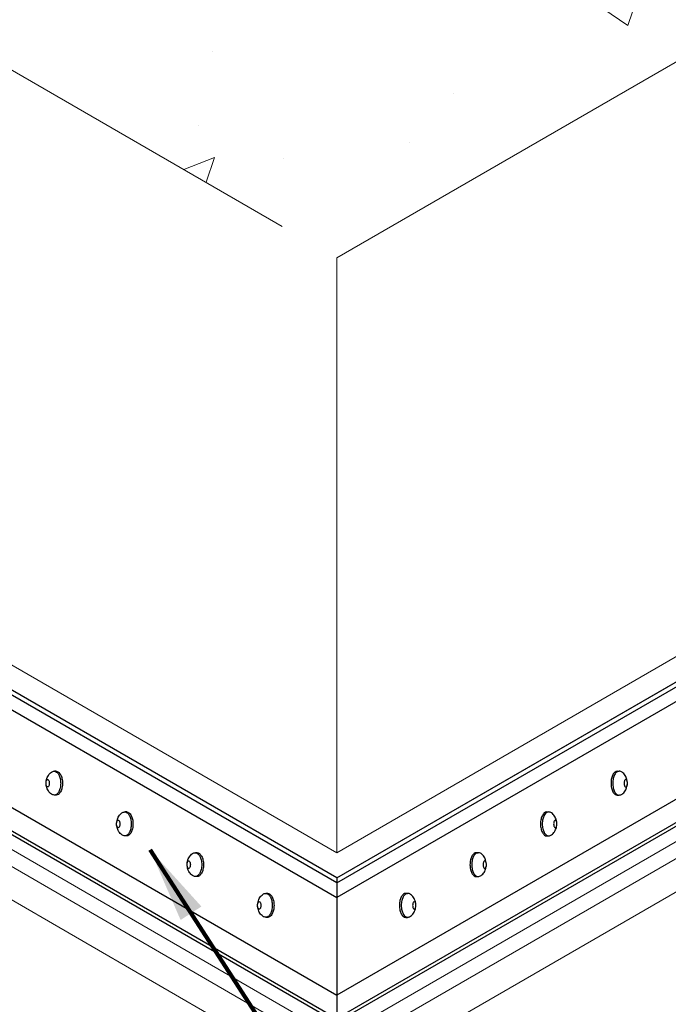
# Model space of a CAD drawing. Extents: x 1272 to 4606, y 286 to 2283.
# Drawn here: x 1331 to 1336, y 341 to 348 of the extents above; entities that cross this region are included whole.
import ezdxf

# ---------------------------------------------------------------- set-up
doc = ezdxf.new("R2010")
doc.units = 0
doc.header["$LTSCALE"] = 5
doc.header["$MEASUREMENT"] = 0
doc.linetypes.add('PHANTOMX2', pattern=[5, 2.5, -0.5, 0.5, -0.5, 0.5, -0.5])
for name, color, linetype, lineweight in [('CONCRETE - H', 130, 'CONTINUOUS', 9), ('CONCRETE - L', 132, 'PHANTOMX2', 20), ('GLAND-L', 180, 'CONTINUOUS', 15), ('NOSING - H', 100, 'CONTINUOUS', 15), ('TERM BAR - L', 210, 'CONTINUOUS', 30), ('TEXT - 4', 241, 'CONTINUOUS', 25)]:
    doc.layers.add(name, color=color, linetype=linetype, lineweight=lineweight)
doc.layers.add('TERMBAR', color=6, linetype='CONTINUOUS')
doc.styles.add('ROMANS', font='romans', dxfattribs={"width": 0.9})
doc.dimstyles.get("Standard").update_dxf_attribs({"dimtxt": 0.18, "dimasz": 0.18, "dimexe": 0.18, "dimexo": 0.0625, "dimgap": 0.09, "dimtad": 0, "dimtih": 1, "dimtoh": 1, "dimdec": 4, "dimzin": 0, "dimdsep": 46, "dimtxsty": 'Standard', "dimcen": 0.09, "dimadec": 0, "dimazin": 0, "dimtfac": 1, "dimtdec": 4, "dimtofl": 0, "dimtmove": 0, "dimatfit": 3, "dimfxl": 1, "dimtolj": 1, "dimtzin": 0, "dimarcsym": 0})

msp = doc.modelspace()

# ---------------------------------------------------------------- hatches: boundary and pattern name
at = {"layer": 'CONCRETE - H'}
h = msp.add_hatch(dxfattribs=at)
h.set_pattern_fill('AR-CONC', color=256, scale=0.4011)
h.set_pattern_definition([(50, (0, 0), (2.8769306, -0.251699), [0.300825, -3.309075]), (355, (0, 0), (-0.5565316, 3.0170426), [0.24066, -2.64726]), (100.45144, (0.2397, -0.021), (2.320399, 2.765344), [0.255662, -2.812281]), (46.1842, (0, 0.8022), (4.280705, -0.663898), [0.451238, -4.963612]), (96.63564, (0.3567, 0.747), (3.748929, 3.90719), [0.383493, -4.218424]), (351.18416, (0, 0.802), (3.748929, 3.90719), [0.36099, -3.97089]), (21, (0.401, 0.6017), (2.394194, -1.6149044), [0.300825, -3.309075]), (326, (0.401, 0.6017), (0.975938, 2.908577), [0.24066, -2.64726]), (71.45144, (0.6006, 0.467), (3.370132, 1.2936725), [0.255662, -2.812281]), (37.5, (0, 0), (0.0487732, 1.33523725), [0, -2.615172, 0, -2.68737, 0, -2.6572875]), (7.5, (0, 0), (1.0551719, 1.5819854), [0, -1.532202, 0, -2.555007, 0, -1.0127775]), (327.5, (-0.8945, 0), (2.1411618, -0.0904676), [0, -1.00275, 0, -3.12858, 0, -4.151385]), (317.5, (-1.2956, 0), (2.3391597, 0.401521), [0, -1.303575, 0, -2.077698, 0, -2.948085])])
h.paths.add_polyline_path([(1349.04451, 355.43788), (1333.45605, 364.43788), (1317.8676, 355.43788), (1333.45605, 346.43788)])
h.paths.add_polyline_path([(1325.38986, 355.49129), (1328.80129, 355.49129), (1328.80129, 356.39129), (1325.38986, 356.39129)], flags=24)
at = {"layer": 'NOSING - H'}
h = msp.add_hatch(dxfattribs=at)
h.set_pattern_fill('ANSI35', color=256, scale=1.5, angle=45)
h.paths.add_polyline_path([(1324.58178, 345.36145), (1322.02452, 346.83789), (1308.34132, 338.93788), (1310.90992, 337.4549, -0.1903449), (1310.9472, 337.48952)])
h.paths.add_polyline_path([(1324.58178, 342.65657), (1317.56882, 338.60764), (1320.16689, 337.10764), (1324.58178, 339.65657), (1333.45605, 334.53301), (1359.27206, 349.43789), (1350.39779, 354.56145), (1359.14042, 359.60901), (1356.54234, 361.10901), (1347.88209, 356.10901), (1349.04451, 355.43788), (1349.04451, 352.34277), (1354.0759, 349.43789), (1333.45605, 337.53301)])
h.paths.add_polyline_path([(1354.19907, 362.4619), (1351.64259, 363.93788), (1342.98233, 358.93788), (1345.53959, 357.46145)])

# ---------------------------------------------------------------- linework, layer by layer
at = {"layer": 'CONCRETE - L'}
for p, q in [((1317.8676, 355.43788), (1333.45605, 346.43788)), ((1333.45605, 346.43788), (1349.04451, 355.43788)), ((1333.45605, 346.43788), (1333.45605, 341.70778))]:
    msp.add_line(p, q, dxfattribs=at)
at = {"layer": 'GLAND-L'}
for p, q in [((1333.45605, 341.70778), (1349.04451, 350.70778)), ((1333.45605, 341.50778), (1349.39092, 350.70778)), ((1333.45605, 340.23789), (1349.39092, 349.43789)), ((1333.45605, 340.1026), (1349.62524, 349.43789)), ((1333.45605, 339.83773), (1350.08402, 349.43789)), ((1322.19773, 348.20778), (1333.45605, 341.70778)), ((1333.45605, 341.50778), (1325.0925, 346.33648)), ((1333.45605, 340.23789), (1324.58178, 345.36145)), ((1333.45605, 340.1026), (1324.58178, 345.22617)), ((1333.45605, 339.83773), (1324.58178, 344.96129))]:
    msp.add_line(p, q, dxfattribs=at)
at = {"layer": 'TERM BAR - L'}
for p, q in [((1333.45605, 341.50778), (1349.39092, 350.70778)), ((1333.45605, 341.46778), (1349.4602, 350.70778)), ((1349.49718, 350.61293), (1333.45605, 341.35158)), ((1349.40192, 349.78093), (1333.45605, 340.57458)), ((1349.49718, 349.65103), (1333.45605, 340.38968)), ((1349.4602, 349.59888), (1333.45605, 340.35888)), ((1333.45605, 341.46778), (1321.94658, 348.11278)), ((1333.45605, 341.50778), (1322.02452, 348.10778)), ((1321.9096, 348.01793), (1333.45605, 341.35158)), ((1322.00486, 347.18593), (1333.45605, 340.57458)), ((1321.9096, 347.05603), (1333.45605, 340.38968)), ((1321.94658, 347.00388), (1333.45605, 340.35888)), ((1333.45605, 341.50778), (1333.45605, 340.35888))]:
    msp.add_line(p, q, dxfattribs=at)
at = {"layer": 'TERMBAR'}
for p, q in [((1331.22443, 342.3551), (1331.21011, 342.3551)), ((1335.68768, 342.3551), (1335.702, 342.3551)), ((1331.22443, 342.16484), (1331.21011, 342.16484)), ((1335.68768, 342.16484), (1335.702, 342.16484)), ((1331.78524, 342.03132), (1331.77092, 342.03132)), ((1331.78524, 342.03132), (1331.77092, 342.03132)), ((1335.12687, 342.03132), (1335.14118, 342.03132)), ((1335.12687, 342.03132), (1335.14118, 342.03132)), ((1331.78524, 341.84105), (1331.77092, 341.84105)), ((1331.78524, 341.84105), (1331.77092, 341.84105)), ((1335.12687, 341.84105), (1335.14118, 341.84105)), ((1335.12687, 341.84105), (1335.14118, 341.84105)), ((1332.34605, 341.70753), (1332.33173, 341.70753)), ((1332.34605, 341.70753), (1332.33173, 341.70753)), ((1334.56605, 341.70753), (1334.58037, 341.70753)), ((1334.56605, 341.70753), (1334.58037, 341.70753)), ((1332.34605, 341.51727), (1332.33173, 341.51727)), ((1332.34605, 341.51727), (1332.33173, 341.51727)), ((1334.56605, 341.51727), (1334.58037, 341.51727)), ((1334.56605, 341.51727), (1334.58037, 341.51727)), ((1332.90686, 341.38375), (1332.89255, 341.38375)), ((1332.90686, 341.38375), (1332.89255, 341.38375)), ((1334.00524, 341.38375), (1334.01956, 341.38375)), ((1334.00524, 341.38375), (1334.01956, 341.38375)), ((1332.90686, 341.19348), (1332.89255, 341.19348)), ((1332.90686, 341.19348), (1332.89255, 341.19348)), ((1334.00524, 341.19348), (1334.01956, 341.19348)), ((1334.00524, 341.19348), (1334.01956, 341.19348))]:
    msp.add_line(p, q, dxfattribs=at)
for points in [[(1331.15693, 342.28983, -0.1921399), (1331.16121, 342.28812, -0.1003328), (1331.16614, 342.28108, -0.0582309), (1331.16887, 342.27211, -0.0447391), (1331.16996, 342.25997, -0.0447391), (1331.16887, 342.24783, -0.0582309), (1331.16614, 342.23886, -0.1003328), (1331.16121, 342.23182, -0.1921399), (1331.15693, 342.23011, -0.1921399), (1331.15265, 342.23182, -0.1003328), (1331.14771, 342.23886, -0.0582309), (1331.14499, 342.24783, -0.0447391), (1331.1439, 342.25997, -0.0447391), (1331.14499, 342.27211, -0.0582309), (1331.14771, 342.28108, -0.1003328), (1331.15265, 342.28812, -0.1921399)], [(1335.75518, 342.28983, 0.1921399), (1335.7509, 342.28812, 0.1003328), (1335.74596, 342.28108, 0.0582309), (1335.74323, 342.27211, 0.0447391), (1335.74215, 342.25997, 0.0447391), (1335.74323, 342.24783, 0.0582309), (1335.74596, 342.23886, 0.1003328), (1335.7509, 342.23182, 0.1921399), (1335.75518, 342.23011, 0.1921399), (1335.75946, 342.23182, 0.1003328), (1335.76439, 342.23886, 0.0582309), (1335.76712, 342.24783, 0.0447391), (1335.76821, 342.25997, 0.0447391), (1335.76712, 342.27211, 0.0582309), (1335.76439, 342.28108, 0.1003328), (1335.75946, 342.28812, 0.1921399)], [(1331.71774, 341.96604, -0.1921399), (1331.72202, 341.96434, -0.1003328), (1331.72695, 341.9573, -0.0582309), (1331.72968, 341.94833, -0.0447391), (1331.73077, 341.93619, -0.0447391), (1331.72968, 341.92404, -0.0582309), (1331.72695, 341.91507, -0.1003328), (1331.72202, 341.90803, -0.1921399), (1331.71774, 341.90633, -0.1921399), (1331.71346, 341.90803, -0.1003328), (1331.70853, 341.91507, -0.0582309), (1331.7058, 341.92404, -0.0447391), (1331.70471, 341.93619, -0.0447391), (1331.7058, 341.94833, -0.0582309), (1331.70853, 341.9573, -0.1003328), (1331.71346, 341.96434, -0.1921399)], [(1331.71774, 341.96604, -0.1921399), (1331.72202, 341.96434, -0.1003328), (1331.72695, 341.9573, -0.0582309), (1331.72968, 341.94833, -0.0447391), (1331.73077, 341.93619, -0.0447391), (1331.72968, 341.92404, -0.0582309), (1331.72695, 341.91507, -0.1003328), (1331.72202, 341.90803, -0.1921399), (1331.71774, 341.90633, -0.1921399), (1331.71346, 341.90803, -0.1003328), (1331.70853, 341.91507, -0.0582309), (1331.7058, 341.92404, -0.0447391), (1331.70471, 341.93619, -0.0447391), (1331.7058, 341.94833, -0.0582309), (1331.70853, 341.9573, -0.1003328), (1331.71346, 341.96434, -0.1921399)], [(1335.19437, 341.96604, 0.1921399), (1335.19009, 341.96434, 0.1003328), (1335.18515, 341.9573, 0.0582309), (1335.18242, 341.94833, 0.0447391), (1335.18133, 341.93619, 0.0447391), (1335.18242, 341.92404, 0.0582309), (1335.18515, 341.91507, 0.1003328), (1335.19009, 341.90803, 0.1921399), (1335.19437, 341.90633, 0.1921399), (1335.19865, 341.90803, 0.1003328), (1335.20358, 341.91507, 0.0582309), (1335.20631, 341.92404, 0.0447391), (1335.2074, 341.93619, 0.0447391), (1335.20631, 341.94833, 0.0582309), (1335.20358, 341.9573, 0.1003328), (1335.19865, 341.96434, 0.1921399)], [(1335.19437, 341.96604, 0.1921399), (1335.19009, 341.96434, 0.1003328), (1335.18515, 341.9573, 0.0582309), (1335.18242, 341.94833, 0.0447391), (1335.18133, 341.93619, 0.0447391), (1335.18242, 341.92404, 0.0582309), (1335.18515, 341.91507, 0.1003328), (1335.19009, 341.90803, 0.1921399), (1335.19437, 341.90633, 0.1921399), (1335.19865, 341.90803, 0.1003328), (1335.20358, 341.91507, 0.0582309), (1335.20631, 341.92404, 0.0447391), (1335.2074, 341.93619, 0.0447391), (1335.20631, 341.94833, 0.0582309), (1335.20358, 341.9573, 0.1003328), (1335.19865, 341.96434, 0.1921399)], [(1332.27855, 341.64226, -0.1921399), (1332.28283, 341.64055, -0.1003328), (1332.28777, 341.63351, -0.0582309), (1332.2905, 341.62454, -0.0447391), (1332.29158, 341.6124, -0.0447391), (1332.2905, 341.60026, -0.0582309), (1332.28777, 341.59129, -0.1003328), (1332.28283, 341.58425, -0.1921399), (1332.27855, 341.58254, -0.1921399), (1332.27427, 341.58425, -0.1003328), (1332.26934, 341.59129, -0.0582309), (1332.26661, 341.60026, -0.0447391), (1332.26552, 341.6124, -0.0447391), (1332.26661, 341.62454, -0.0582309), (1332.26934, 341.63351, -0.1003328), (1332.27427, 341.64055, -0.1921399)], [(1332.27855, 341.64226, -0.1921399), (1332.28283, 341.64055, -0.1003328), (1332.28777, 341.63351, -0.0582309), (1332.2905, 341.62454, -0.0447391), (1332.29158, 341.6124, -0.0447391), (1332.2905, 341.60026, -0.0582309), (1332.28777, 341.59129, -0.1003328), (1332.28283, 341.58425, -0.1921399), (1332.27855, 341.58254, -0.1921399), (1332.27427, 341.58425, -0.1003328), (1332.26934, 341.59129, -0.0582309), (1332.26661, 341.60026, -0.0447391), (1332.26552, 341.6124, -0.0447391), (1332.26661, 341.62454, -0.0582309), (1332.26934, 341.63351, -0.1003328), (1332.27427, 341.64055, -0.1921399)], [(1334.63355, 341.64226, 0.1921399), (1334.62927, 341.64055, 0.1003328), (1334.62434, 341.63351, 0.0582309), (1334.62161, 341.62454, 0.0447391), (1334.62052, 341.6124, 0.0447391), (1334.62161, 341.60026, 0.0582309), (1334.62434, 341.59129, 0.1003328), (1334.62927, 341.58425, 0.1921399), (1334.63355, 341.58254, 0.1921399), (1334.63783, 341.58425, 0.1003328), (1334.64277, 341.59129, 0.0582309), (1334.6455, 341.60026, 0.0447391), (1334.64658, 341.6124, 0.0447391), (1334.6455, 341.62454, 0.0582309), (1334.64277, 341.63351, 0.1003328), (1334.63783, 341.64055, 0.1921399)], [(1334.63355, 341.64226, 0.1921399), (1334.62927, 341.64055, 0.1003328), (1334.62434, 341.63351, 0.0582309), (1334.62161, 341.62454, 0.0447391), (1334.62052, 341.6124, 0.0447391), (1334.62161, 341.60026, 0.0582309), (1334.62434, 341.59129, 0.1003328), (1334.62927, 341.58425, 0.1921399), (1334.63355, 341.58254, 0.1921399), (1334.63783, 341.58425, 0.1003328), (1334.64277, 341.59129, 0.0582309), (1334.6455, 341.60026, 0.0447391), (1334.64658, 341.6124, 0.0447391), (1334.6455, 341.62454, 0.0582309), (1334.64277, 341.63351, 0.1003328), (1334.63783, 341.64055, 0.1921399)], [(1332.83936, 341.31847, -0.1921399), (1332.84364, 341.31677, -0.1003328), (1332.84858, 341.30973, -0.0582309), (1332.85131, 341.30076, -0.0447391), (1332.8524, 341.28861, -0.0447391), (1332.85131, 341.27647, -0.0582309), (1332.84858, 341.2675, -0.1003328), (1332.84364, 341.26046, -0.1921399), (1332.83936, 341.25875, -0.1921399), (1332.83508, 341.26046, -0.1003328), (1332.83015, 341.2675, -0.0582309), (1332.82742, 341.27647, -0.0447391), (1332.82633, 341.28861, -0.0447391), (1332.82742, 341.30076, -0.0582309), (1332.83015, 341.30973, -0.1003328), (1332.83508, 341.31677, -0.1921399)], [(1332.83936, 341.31847, -0.1921399), (1332.84364, 341.31677, -0.1003328), (1332.84858, 341.30973, -0.0582309), (1332.85131, 341.30076, -0.0447391), (1332.8524, 341.28861, -0.0447391), (1332.85131, 341.27647, -0.0582309), (1332.84858, 341.2675, -0.1003328), (1332.84364, 341.26046, -0.1921399), (1332.83936, 341.25875, -0.1921399), (1332.83508, 341.26046, -0.1003328), (1332.83015, 341.2675, -0.0582309), (1332.82742, 341.27647, -0.0447391), (1332.82633, 341.28861, -0.0447391), (1332.82742, 341.30076, -0.0582309), (1332.83015, 341.30973, -0.1003328), (1332.83508, 341.31677, -0.1921399)], [(1334.07274, 341.31847, 0.1921399), (1334.06846, 341.31677, 0.1003328), (1334.06353, 341.30973, 0.0582309), (1334.0608, 341.30076, 0.0447391), (1334.05971, 341.28861, 0.0447391), (1334.0608, 341.27647, 0.0582309), (1334.06353, 341.2675, 0.1003328), (1334.06846, 341.26046, 0.1921399), (1334.07274, 341.25875, 0.1921399), (1334.07702, 341.26046, 0.1003328), (1334.08196, 341.2675, 0.0582309), (1334.08468, 341.27647, 0.0447391), (1334.08577, 341.28861, 0.0447391), (1334.08468, 341.30076, 0.0582309), (1334.08196, 341.30973, 0.1003328), (1334.07702, 341.31677, 0.1921399)], [(1334.07274, 341.31847, 0.1921399), (1334.06846, 341.31677, 0.1003328), (1334.06353, 341.30973, 0.0582309), (1334.0608, 341.30076, 0.0447391), (1334.05971, 341.28861, 0.0447391), (1334.0608, 341.27647, 0.0582309), (1334.06353, 341.2675, 0.1003328), (1334.06846, 341.26046, 0.1921399), (1334.07274, 341.25875, 0.1921399), (1334.07702, 341.26046, 0.1003328), (1334.08196, 341.2675, 0.0582309), (1334.08468, 341.27647, 0.0447391), (1334.08577, 341.28861, 0.0447391), (1334.08468, 341.30076, 0.0582309), (1334.08196, 341.30973, 0.1003328), (1334.07702, 341.31677, 0.1921399)]]:
    msp.add_lwpolyline(points, format="xyb", close=True, dxfattribs=at)
for points in [[(1331.14412, 342.26736, -0.0290639), (1331.1481, 342.28828, -0.0748535), (1331.16236, 342.32246, -0.1070039), (1331.18629, 342.34774, -0.1510455), (1331.21011, 342.3551, -0.1510455)], [(1331.21011, 342.3551, -0.1678908), (1331.22732, 342.34915, -0.1053279), (1331.24562, 342.32724, -0.0677085), (1331.25618, 342.29835, -0.0538653), (1331.26032, 342.25997, -0.0538653), (1331.25618, 342.22159, -0.0677085), (1331.24562, 342.1927, -0.1053279), (1331.22732, 342.17079, -0.1678908), (1331.21011, 342.16484, -0.1678908)], [(1331.22443, 342.3551, -0.1678908), (1331.24164, 342.34915, -0.1053279), (1331.25994, 342.32724, -0.0677085), (1331.2705, 342.29835, -0.0538653), (1331.27464, 342.25997, -0.0538653), (1331.2705, 342.22159, -0.0677085), (1331.25994, 342.1927, -0.1053279), (1331.24164, 342.17079, -0.1678908), (1331.22443, 342.16484, -0.1678908)], [(1335.68768, 342.3551, 0.1678908), (1335.67046, 342.34915, 0.1053279), (1335.65217, 342.32724, 0.0677085), (1335.64161, 342.29835, 0.0538653), (1335.63746, 342.25997, 0.0538653), (1335.64161, 342.22159, 0.0677085), (1335.65217, 342.1927, 0.1053279), (1335.67046, 342.17079, 0.1678908), (1335.68768, 342.16484, 0.1678908)], [(1335.702, 342.3551, 0.1678908), (1335.68478, 342.34915, 0.1053279), (1335.66649, 342.32724, 0.0677085), (1335.65593, 342.29835, 0.0538653), (1335.65178, 342.25997, 0.0538653), (1335.65593, 342.22159, 0.0677085), (1335.66649, 342.1927, 0.1053279), (1335.68478, 342.17079, 0.1678908), (1335.702, 342.16484, 0.1678908)], [(1335.76798, 342.26736, 0.0290639), (1335.76401, 342.28828, 0.0748535), (1335.74974, 342.32246, 0.1070039), (1335.72582, 342.34774, 0.1510455), (1335.702, 342.3551, 0.1510455)], [(1331.22245, 342.16772, -0.0743002), (1331.21011, 342.16587, -0.1510455), (1331.18629, 342.17324, -0.1070039), (1331.16236, 342.19851, -0.0748535), (1331.1481, 342.2327, -0.0248806), (1331.14455, 342.25058, -0.0615519)], [(1335.68966, 342.16772, 0.0743002), (1335.702, 342.16587, 0.1510455), (1335.72582, 342.17324, 0.1070039), (1335.74974, 342.19851, 0.0748535), (1335.76401, 342.2327, 0.0248806), (1335.76756, 342.25058, 0.0615519)], [(1331.70494, 341.94358, -0.0290639), (1331.70891, 341.96449, -0.0748535), (1331.72318, 341.99868, -0.1070039), (1331.7471, 342.02395, -0.1510455), (1331.77092, 342.03132, -0.1510455)], [(1331.70494, 341.94358, -0.0290639), (1331.70891, 341.96449, -0.0748535), (1331.72318, 341.99868, -0.1070039), (1331.7471, 342.02395, -0.1510455), (1331.77092, 342.03132, -0.1510455)], [(1331.77092, 342.03132, -0.1678908), (1331.78814, 342.02537, -0.1053279), (1331.80643, 342.00345, -0.0677085), (1331.81699, 341.97456, -0.0538653), (1331.82114, 341.93619, -0.0538653), (1331.81699, 341.89781, -0.0677085), (1331.80643, 341.86892, -0.1053279), (1331.78814, 341.847, -0.1678908), (1331.77092, 341.84105, -0.1678908)], [(1331.77092, 342.03132, -0.1678908), (1331.78814, 342.02537, -0.1053279), (1331.80643, 342.00345, -0.0677085), (1331.81699, 341.97456, -0.0538653), (1331.82114, 341.93619, -0.0538653), (1331.81699, 341.89781, -0.0677085), (1331.80643, 341.86892, -0.1053279), (1331.78814, 341.847, -0.1678908), (1331.77092, 341.84105, -0.1678908)], [(1331.78524, 342.03132, -0.1678908), (1331.80245, 342.02537, -0.1053279), (1331.82075, 342.00345, -0.0677085), (1331.83131, 341.97456, -0.0538653), (1331.83546, 341.93619, -0.0538653), (1331.83131, 341.89781, -0.0677085), (1331.82075, 341.86892, -0.1053279), (1331.80245, 341.847, -0.1678908), (1331.78524, 341.84105, -0.1678908)], [(1331.78524, 342.03132, -0.1678908), (1331.80245, 342.02537, -0.1053279), (1331.82075, 342.00345, -0.0677085), (1331.83131, 341.97456, -0.0538653), (1331.83546, 341.93619, -0.0538653), (1331.83131, 341.89781, -0.0677085), (1331.82075, 341.86892, -0.1053279), (1331.80245, 341.847, -0.1678908), (1331.78524, 341.84105, -0.1678908)], [(1335.12687, 342.03132, 0.1678908), (1335.10965, 342.02537, 0.1053279), (1335.09136, 342.00345, 0.0677085), (1335.0808, 341.97456, 0.0538653), (1335.07665, 341.93619, 0.0538653), (1335.0808, 341.89781, 0.0677085), (1335.09136, 341.86892, 0.1053279), (1335.10965, 341.847, 0.1678908), (1335.12687, 341.84105, 0.1678908)], [(1335.12687, 342.03132, 0.1678908), (1335.10965, 342.02537, 0.1053279), (1335.09136, 342.00345, 0.0677085), (1335.0808, 341.97456, 0.0538653), (1335.07665, 341.93619, 0.0538653), (1335.0808, 341.89781, 0.0677085), (1335.09136, 341.86892, 0.1053279), (1335.10965, 341.847, 0.1678908), (1335.12687, 341.84105, 0.1678908)], [(1335.14118, 342.03132, 0.1678908), (1335.12397, 342.02537, 0.1053279), (1335.10568, 342.00345, 0.0677085), (1335.09512, 341.97456, 0.0538653), (1335.09097, 341.93619, 0.0538653), (1335.09512, 341.89781, 0.0677085), (1335.10568, 341.86892, 0.1053279), (1335.12397, 341.847, 0.1678908), (1335.14118, 341.84105, 0.1678908)], [(1335.14118, 342.03132, 0.1678908), (1335.12397, 342.02537, 0.1053279), (1335.10568, 342.00345, 0.0677085), (1335.09512, 341.97456, 0.0538653), (1335.09097, 341.93619, 0.0538653), (1335.09512, 341.89781, 0.0677085), (1335.10568, 341.86892, 0.1053279), (1335.12397, 341.847, 0.1678908), (1335.14118, 341.84105, 0.1678908)], [(1335.20717, 341.94358, 0.0290639), (1335.20319, 341.96449, 0.0748535), (1335.18893, 341.99868, 0.1070039), (1335.165, 342.02395, 0.1510455), (1335.14118, 342.03132, 0.1510455)], [(1335.20717, 341.94358, 0.0290639), (1335.20319, 341.96449, 0.0748535), (1335.18893, 341.99868, 0.1070039), (1335.165, 342.02395, 0.1510455), (1335.14118, 342.03132, 0.1510455)], [(1331.78326, 341.84393, -0.0743002), (1331.77092, 341.84209, -0.1510455), (1331.7471, 341.84945, -0.1070039), (1331.72318, 341.87473, -0.0748535), (1331.70891, 341.90891, -0.0248806), (1331.70536, 341.92679, -0.0615519)], [(1331.78326, 341.84393, -0.0743002), (1331.77092, 341.84209, -0.1510455), (1331.7471, 341.84945, -0.1070039), (1331.72318, 341.87473, -0.0748535), (1331.70891, 341.90891, -0.0248806), (1331.70536, 341.92679, -0.0615519)], [(1335.12884, 341.84393, 0.0743002), (1335.14118, 341.84209, 0.1510455), (1335.165, 341.84945, 0.1070039), (1335.18893, 341.87473, 0.0748535), (1335.20319, 341.90891, 0.0248806), (1335.20675, 341.92679, 0.0615519)], [(1335.12884, 341.84393, 0.0743002), (1335.14118, 341.84209, 0.1510455), (1335.165, 341.84945, 0.1070039), (1335.18893, 341.87473, 0.0748535), (1335.20319, 341.90891, 0.0248806), (1335.20675, 341.92679, 0.0615519)], [(1332.26575, 341.61979, -0.0290639), (1332.26972, 341.64071, -0.0748535), (1332.28399, 341.67489, -0.1070039), (1332.30791, 341.70017, -0.1510455), (1332.33173, 341.70753, -0.1510455)], [(1332.26575, 341.61979, -0.0290639), (1332.26972, 341.64071, -0.0748535), (1332.28399, 341.67489, -0.1070039), (1332.30791, 341.70017, -0.1510455), (1332.33173, 341.70753, -0.1510455)], [(1332.33173, 341.70753, -0.1678908), (1332.34895, 341.70158, -0.1053279), (1332.36724, 341.67967, -0.0677085), (1332.3778, 341.65078, -0.0538653), (1332.38195, 341.6124, -0.0538653), (1332.3778, 341.57402, -0.0677085), (1332.36724, 341.54513, -0.1053279), (1332.34895, 341.52322, -0.1678908), (1332.33173, 341.51727, -0.1678908)], [(1332.33173, 341.70753, -0.1678908), (1332.34895, 341.70158, -0.1053279), (1332.36724, 341.67967, -0.0677085), (1332.3778, 341.65078, -0.0538653), (1332.38195, 341.6124, -0.0538653), (1332.3778, 341.57402, -0.0677085), (1332.36724, 341.54513, -0.1053279), (1332.34895, 341.52322, -0.1678908), (1332.33173, 341.51727, -0.1678908)], [(1332.34605, 341.70753, -0.1678908), (1332.36327, 341.70158, -0.1053279), (1332.38156, 341.67967, -0.0677085), (1332.39212, 341.65078, -0.0538653), (1332.39627, 341.6124, -0.0538653), (1332.39212, 341.57402, -0.0677085), (1332.38156, 341.54513, -0.1053279), (1332.36327, 341.52322, -0.1678908), (1332.34605, 341.51727, -0.1678908)], [(1332.34605, 341.70753, -0.1678908), (1332.36327, 341.70158, -0.1053279), (1332.38156, 341.67967, -0.0677085), (1332.39212, 341.65078, -0.0538653), (1332.39627, 341.6124, -0.0538653), (1332.39212, 341.57402, -0.0677085), (1332.38156, 341.54513, -0.1053279), (1332.36327, 341.52322, -0.1678908), (1332.34605, 341.51727, -0.1678908)], [(1334.56605, 341.70753, 0.1678908), (1334.54884, 341.70158, 0.1053279), (1334.53055, 341.67967, 0.0677085), (1334.51998, 341.65078, 0.0538653), (1334.51584, 341.6124, 0.0538653), (1334.51998, 341.57402, 0.0677085), (1334.53055, 341.54513, 0.1053279), (1334.54884, 341.52322, 0.1678908), (1334.56605, 341.51727, 0.1678908)], [(1334.56605, 341.70753, 0.1678908), (1334.54884, 341.70158, 0.1053279), (1334.53055, 341.67967, 0.0677085), (1334.51998, 341.65078, 0.0538653), (1334.51584, 341.6124, 0.0538653), (1334.51998, 341.57402, 0.0677085), (1334.53055, 341.54513, 0.1053279), (1334.54884, 341.52322, 0.1678908), (1334.56605, 341.51727, 0.1678908)], [(1334.58037, 341.70753, 0.1678908), (1334.56316, 341.70158, 0.1053279), (1334.54486, 341.67967, 0.0677085), (1334.5343, 341.65078, 0.0538653), (1334.53016, 341.6124, 0.0538653), (1334.5343, 341.57402, 0.0677085), (1334.54486, 341.54513, 0.1053279), (1334.56316, 341.52322, 0.1678908), (1334.58037, 341.51727, 0.1678908)], [(1334.58037, 341.70753, 0.1678908), (1334.56316, 341.70158, 0.1053279), (1334.54486, 341.67967, 0.0677085), (1334.5343, 341.65078, 0.0538653), (1334.53016, 341.6124, 0.0538653), (1334.5343, 341.57402, 0.0677085), (1334.54486, 341.54513, 0.1053279), (1334.56316, 341.52322, 0.1678908), (1334.58037, 341.51727, 0.1678908)], [(1334.64636, 341.61979, 0.0290639), (1334.64238, 341.64071, 0.0748535), (1334.62812, 341.67489, 0.1070039), (1334.60419, 341.70017, 0.1510455), (1334.58037, 341.70753, 0.1510455)], [(1334.64636, 341.61979, 0.0290639), (1334.64238, 341.64071, 0.0748535), (1334.62812, 341.67489, 0.1070039), (1334.60419, 341.70017, 0.1510455), (1334.58037, 341.70753, 0.1510455)], [(1332.34407, 341.52015, -0.0743002), (1332.33173, 341.5183, -0.1510455), (1332.30791, 341.52567, -0.1070039), (1332.28399, 341.55094, -0.0748535), (1332.26972, 341.58512, -0.0248806), (1332.26617, 341.60301, -0.0615519)], [(1332.34407, 341.52015, -0.0743002), (1332.33173, 341.5183, -0.1510455), (1332.30791, 341.52567, -0.1070039), (1332.28399, 341.55094, -0.0748535), (1332.26972, 341.58512, -0.0248806), (1332.26617, 341.60301, -0.0615519)], [(1334.56803, 341.52015, 0.0743002), (1334.58037, 341.5183, 0.1510455), (1334.60419, 341.52567, 0.1070039), (1334.62812, 341.55094, 0.0748535), (1334.64238, 341.58512, 0.0248806), (1334.64593, 341.60301, 0.0615519)], [(1334.56803, 341.52015, 0.0743002), (1334.58037, 341.5183, 0.1510455), (1334.60419, 341.52567, 0.1070039), (1334.62812, 341.55094, 0.0748535), (1334.64238, 341.58512, 0.0248806), (1334.64593, 341.60301, 0.0615519)], [(1332.82656, 341.29601, -0.0290639), (1332.83054, 341.31692, -0.0748535), (1332.8448, 341.35111, -0.1070039), (1332.86873, 341.37638, -0.1510455), (1332.89255, 341.38375, -0.1510455)], [(1332.82656, 341.29601, -0.0290639), (1332.83054, 341.31692, -0.0748535), (1332.8448, 341.35111, -0.1070039), (1332.86873, 341.37638, -0.1510455), (1332.89255, 341.38375, -0.1510455)], [(1332.89255, 341.38375, -0.1678908), (1332.90976, 341.3778, -0.1053279), (1332.92805, 341.35588, -0.0677085), (1332.93861, 341.32699, -0.0538653), (1332.94276, 341.28861, -0.0538653), (1332.93861, 341.25024, -0.0677085), (1332.92805, 341.22135, -0.1053279), (1332.90976, 341.19943, -0.1678908), (1332.89255, 341.19348, -0.1678908)], [(1332.89255, 341.38375, -0.1678908), (1332.90976, 341.3778, -0.1053279), (1332.92805, 341.35588, -0.0677085), (1332.93861, 341.32699, -0.0538653), (1332.94276, 341.28861, -0.0538653), (1332.93861, 341.25024, -0.0677085), (1332.92805, 341.22135, -0.1053279), (1332.90976, 341.19943, -0.1678908), (1332.89255, 341.19348, -0.1678908)], [(1332.90686, 341.38375, -0.1678908), (1332.92408, 341.3778, -0.1053279), (1332.94237, 341.35588, -0.0677085), (1332.95293, 341.32699, -0.0538653), (1332.95708, 341.28861, -0.0538653), (1332.95293, 341.25024, -0.0677085), (1332.94237, 341.22135, -0.1053279), (1332.92408, 341.19943, -0.1678908), (1332.90686, 341.19348, -0.1678908)], [(1332.90686, 341.38375, -0.1678908), (1332.92408, 341.3778, -0.1053279), (1332.94237, 341.35588, -0.0677085), (1332.95293, 341.32699, -0.0538653), (1332.95708, 341.28861, -0.0538653), (1332.95293, 341.25024, -0.0677085), (1332.94237, 341.22135, -0.1053279), (1332.92408, 341.19943, -0.1678908), (1332.90686, 341.19348, -0.1678908)], [(1334.00524, 341.38375, 0.1678908), (1333.98803, 341.3778, 0.1053279), (1333.96973, 341.35588, 0.0677085), (1333.95917, 341.32699, 0.0538653), (1333.95503, 341.28861, 0.0538653), (1333.95917, 341.25024, 0.0677085), (1333.96973, 341.22135, 0.1053279), (1333.98803, 341.19943, 0.1678908), (1334.00524, 341.19348, 0.1678908)], [(1334.00524, 341.38375, 0.1678908), (1333.98803, 341.3778, 0.1053279), (1333.96973, 341.35588, 0.0677085), (1333.95917, 341.32699, 0.0538653), (1333.95503, 341.28861, 0.0538653), (1333.95917, 341.25024, 0.0677085), (1333.96973, 341.22135, 0.1053279), (1333.98803, 341.19943, 0.1678908), (1334.00524, 341.19348, 0.1678908)], [(1334.01956, 341.38375, 0.1678908), (1334.00235, 341.3778, 0.1053279), (1333.98405, 341.35588, 0.0677085), (1333.97349, 341.32699, 0.0538653), (1333.96934, 341.28861, 0.0538653), (1333.97349, 341.25024, 0.0677085), (1333.98405, 341.22135, 0.1053279), (1334.00235, 341.19943, 0.1678908), (1334.01956, 341.19348, 0.1678908)], [(1334.01956, 341.38375, 0.1678908), (1334.00235, 341.3778, 0.1053279), (1333.98405, 341.35588, 0.0677085), (1333.97349, 341.32699, 0.0538653), (1333.96934, 341.28861, 0.0538653), (1333.97349, 341.25024, 0.0677085), (1333.98405, 341.22135, 0.1053279), (1334.00235, 341.19943, 0.1678908), (1334.01956, 341.19348, 0.1678908)], [(1334.08554, 341.29601, 0.0290639), (1334.08157, 341.31692, 0.0748535), (1334.06731, 341.35111, 0.1070039), (1334.04338, 341.37638, 0.1510455), (1334.01956, 341.38375, 0.1510455)], [(1334.08554, 341.29601, 0.0290639), (1334.08157, 341.31692, 0.0748535), (1334.06731, 341.35111, 0.1070039), (1334.04338, 341.37638, 0.1510455), (1334.01956, 341.38375, 0.1510455)], [(1332.90489, 341.19636, -0.0743002), (1332.89255, 341.19452, -0.1510455), (1332.86873, 341.20188, -0.1070039), (1332.8448, 341.22716, -0.0748535), (1332.83054, 341.26134, -0.0248806), (1332.82698, 341.27922, -0.0615519)], [(1332.90489, 341.19636, -0.0743002), (1332.89255, 341.19452, -0.1510455), (1332.86873, 341.20188, -0.1070039), (1332.8448, 341.22716, -0.0748535), (1332.83054, 341.26134, -0.0248806), (1332.82698, 341.27922, -0.0615519)], [(1334.00722, 341.19636, 0.0743002), (1334.01956, 341.19452, 0.1510455), (1334.04338, 341.20188, 0.1070039), (1334.06731, 341.22716, 0.0748535), (1334.08157, 341.26134, 0.0248806), (1334.08512, 341.27922, 0.0615519)], [(1334.00722, 341.19636, 0.0743002), (1334.01956, 341.19452, 0.1510455), (1334.04338, 341.20188, 0.1070039), (1334.06731, 341.22716, 0.0748535), (1334.08157, 341.26134, 0.0248806), (1334.08512, 341.27922, 0.0615519)]]:
    msp.add_lwpolyline(points, format="xyb", dxfattribs=at)

# ---------------------------------------------------------------- leaders
at = {"layer": 'TEXT - 4'}
msp.add_leader([(1331.97162, 341.73029), (1344.31192, 322.60037), (1345.36645, 322.60037)], dimstyle='Standard', override={"dimtxt": 4, "dimasz": 0.6, "dimexe": 1, "dimexo": 1, "dimtih": 0, "dimtoh": 0, "dimdec": 2, "dimtxsty": 'ROMANS', "dimdle": 0.05, "dimclrd": 256, "dimclre": 256, "dimclrt": 256, "dimtfac": 0.45, "dimtdec": 2, "dimlwd": 65535, "dimlwe": 65535}, dxfattribs=at)

doc.saveas('drawing.dxf')
